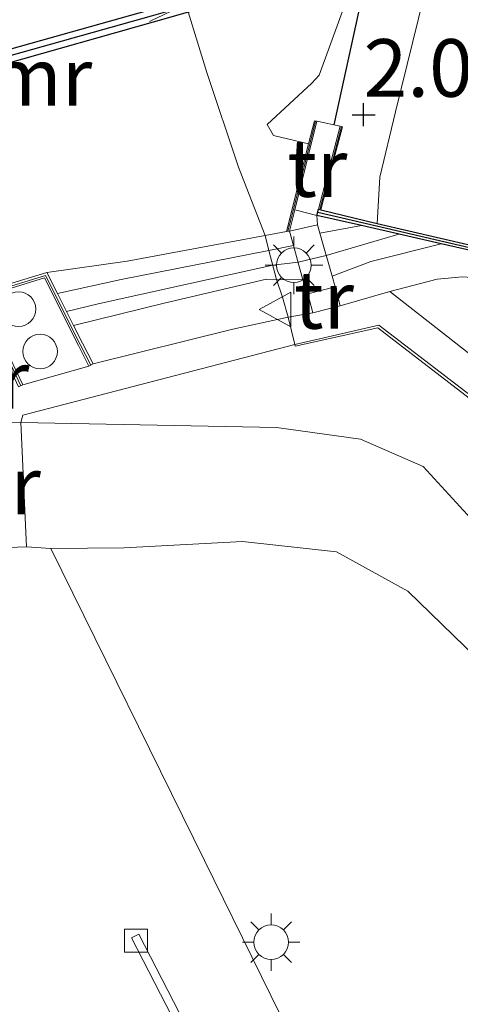
# Model space of a CAD drawing. Units: metres. Extents: x 179997 to 190007, y 506248 to 512503.
# Drawn here: x 180103 to 180123, y 510241 to 510283 of the extents above; entities that cross this region are included whole.
import ezdxf
from ezdxf.enums import TextEntityAlignment as Align

# ---------------------------------------------------------------- set-up
doc = ezdxf.new("R2010")
doc.units = ezdxf.units.M
doc.linetypes.add('IE-TERREINAFSCHEIDING', pattern=[10, 8, -2])
doc.layers.get('0').update_dxf_attribs({"lineweight": 25})
for name, color, linetype, lineweight in [('B-ME-GW-HOOGTEPUNT-S-B1', 10, 'Continuous', 25), ('B-ME-GW-KRUINLIJN-L-B1', 93, 'Continuous', 18), ('B-ME-GW-TEENLIJN-L-B1', 93, 'Continuous', 18), ('B-ME-IE-GRASLAND-GV-B6', 93, 'Continuous', 18), ('B-ME-IE-MEUBILAIR_WEGMEUBILAIR-LICHTMAST-S-B1', 8, 'Continuous', 18), ('B-ME-IE-TERREINAFSCHEIDING-DOORGANG-L-B1', 8, 'IE-TERREINAFSCHEIDING-KUNSTMATIG-OPEN', 18), ('B-ME-IE-TERREINAFSCHEIDING-RASTERHEKWERK-L-B1', 8, 'IE-TERREINAFSCHEIDING', 18), ('B-ME-MW-MUUR-GV-B6', 8, 'IE-TERREINAFSCHEIDING-KUNSTMATIG', 18), ('B-ME-MW-MUUR-L-B1', 8, 'IE-TERREINAFSCHEIDING-KUNSTMATIG', 18), ('B-ME-OB-BEKLEDING-GV-B6', 253, 'Continuous', 18), ('B-ME-OB-WATERLIJN-L-B1', 133, 'OB-WATERLIJN', 18), ('B-ME-OG-BEBOUWING-GV-B6', 173, 'Continuous', 18), ('B-ME-OG-BEBOUWING-S-B1', 173, 'Continuous', 18), ('B-ME-OG-WATER-GV-B6', 153, 'Continuous', 18), ('B-ME-VH-VERH_SOORT-BETON-OVERIG-GV-B6', 8, 'IE-TERREINAFSCHEIDING-NATUURLIJK-HOUTWAL', 18), ('B-ME-VH-VERH_SOORT-KLINKERS-GV-B6', 8, 'IE-TERREINAFSCHEIDING-NATUURLIJK-HOUTWAL', 18), ('B-ME-VH-VERH_SOORT-TEGELS-GV-B6', 8, 'Continuous', 18), ('B-ME-VV-KADEMUUR-GV-B6', 10, 'Continuous', 25), ('B-ME-VV-KADEMUUR-L-B1', 10, 'Continuous', 25), ('B-ME-VV-KOLK-S-B1', 8, 'Continuous', 18), ('B-ME-VV-KRIBBEN-L-B1', 10, 'Continuous', 25), ('B-ME-VW-MEUBILAIR_WEGMEUBILAIR-VERKEERSBORD-S-B1', 8, 'Continuous', 18)]:
    doc.layers.add(name, color=color, linetype=linetype, lineweight=lineweight)
doc.styles.add('NLCS-ISO', font='NLCS-ISO.TTF')
doc.linetypes.add('IE-TERREINAFSCHEIDING-KUNSTMATIG', pattern='A,4,[82,NLCS.SHX,S=0.75,R=90,X=0,Y=0],4,-2', length=10)
doc.linetypes.add('IE-TERREINAFSCHEIDING-KUNSTMATIG-OPEN', pattern='A,7,-1.5,[67,NLCS.SHX,S=0.75,R=0,X=0,Y=0],-1.5', length=10)
doc.linetypes.add('IE-TERREINAFSCHEIDING-NATUURLIJK-HOUTWAL', pattern='A,7,-1.5,[67,NLCS.SHX,S=0.75,R=45,X=0,Y=0],-1.5,7,-1.5,[70,NLCS.SHX,S=0.75,R=0,X=0,Y=0],-1.5', length=20)
doc.linetypes.add('OB-WATERLIJN', pattern='A,10,[32,NLCS.SHX,S=2,R=0,X=0,Y=0],-12', length=22)

# ---------------------------------------------------------------- blocks, each defined once
blk = doc.blocks.new('dtb')
blk.add_circle((0, 0), 0.75)
blk = doc.blocks.new('verkeersbord')
for p, q in [((0, 0.75), (-0.75, -0.625)), ((0.75, -0.625), (0, 0.75)), ((-0.75, -0.625), (0.75, -0.625))]:
    blk.add_line(p, q)
blk = doc.blocks.new('hoogtepunt')
for p, q in [((0, 0.5), (0, -0.5)), ((-0.5, 0), (0.5, 0))]:
    blk.add_line(p, q)
blk = doc.blocks.new('kolk')
blk.add_lwpolyline([(-0.5, -0.5), (0.5, -0.5), (0.5, 0.5), (-0.5, 0.5)], close=True)
blk = doc.blocks.new('lantaarnpaal')
for p, q in [((-0.884, 0.884), (-0.53, 0.53)), ((0, 0.75), (0, 1.25)), ((0.53, 0.53), (0.884, 0.884)), ((-0.75, 0), (-1.25, 0)), ((0.75, 0), (1.25, 0)), ((-0.53, -0.53), (-0.884, -0.884)), ((0, -0.75), (0, -1.25)), ((0.53, -0.53), (0.884, -0.884))]:
    blk.add_line(p, q)
blk.add_circle((0, 0), 0.75)

msp = doc.modelspace()

# ---------------------------------------------------------------- linework, layer by layer
at = {"layer": 'B-ME-GW-KRUINLIJN-L-B1'}
for points in [[(180121.226, 510285.567, 1.9), (180119.717, 510279.452, 2.003), (180119.046, 510276.618, 2.088), (180118.925, 510274.608, 2.036)], [(180117.751, 510284.753, 1.922), (180116.416, 510281.05, 1.952), (180116.087, 510280.699, 1.952), (180114.151, 510278.898, 1.941)], [(180104.602, 510272.491, 3.665), (180108.076, 510272.975, 3.765), (180114.072, 510274.086, 3.853), (180114.998, 510274.26, 3.682)], [(180119.862, 510274.147, 3.746), (180116.722, 510273.22, 3.713), (180115.495, 510272.933, 3.717), (180114.399, 510272.805, 3.875), (180106.819, 510271.121, 3.875), (180105.454, 510270.796, 3.815)], [(180116.975, 510272.327, 3.683), (180118.66, 510272.966, 3.853), (180121.702, 510273.725, 3.734)], [(180105.758, 510270.191, 3.812), (180109.691, 510271.148, 3.809), (180114.126, 510272.189, 3.899), (180114.56, 510272.179, 3.889), (180115.706, 510272.17, 3.69)], [(180103.466, 510265.981, 3.208), (180114.562, 510265.756, 3.219), (180118.211, 510265.249, 3.103), (180120.931, 510264.066, 2.983), (180125.697, 510258.869, 2.839), (180129.38, 510255.473, 2.803), (180139.179, 510253.869, 2.671), (180140.728, 510253.509, 2.739)]]:
    msp.add_polyline3d(points, dxfattribs=at)
at = {"layer": 'B-ME-GW-TEENLIJN-L-B1'}
for points in [[(180115.955, 510278.063, 2.132), (180114.426, 510278.432, 1.941), (180114.151, 510278.898, 1.941)], [(180117.321, 510271.039, 3.326), (180119.471, 510271.663, 3.227), (180121.526, 510272.19, 3.277), (180122.638, 510272.301, 3.29), (180130.181, 510271.753, 2.961)], [(180106.601, 510268.515, 3.277), (180112.664, 510270.02, 3.375), (180115.063, 510270.544, 3.378), (180116.134, 510270.73, 3.326)], [(180103.72, 510260.586, 1.298), (180104.773, 510260.505, 1.277), (180107.953, 510260.544, 1.479), (180113.086, 510260.813, 1.503), (180117.157, 510260.371, 1.395), (180120.265, 510258.665, 1.379), (180126.193, 510252.904, 1.303), (180129.533, 510251.399, 1.287), (180138.283, 510250.921, 1.165), (180138.598, 510250.904, 1.16), (180138.676, 510251.298, 1.169), (180139.53, 510251.13, 1.169), (180140.089, 510251.019, 1.169), (180140.138, 510251.01, 1.169)]]:
    msp.add_polyline3d(points, dxfattribs=at)
at = {"layer": 'B-ME-IE-GRASLAND-GV-B6'}
for points in [[(180121.702, 510273.725, 3.734), (180118.66, 510272.966, 3.853), (180116.975, 510272.327, 3.683), (180116.448, 510274.185, 3.746), (180118.246, 510274.518, 3.757), (180121.702, 510273.725, 3.734)], [(180105.06, 510271.579, 3.672), (180107.825, 510272.185, 3.83), (180114.235, 510273.443, 3.86), (180115.293, 510273.659, 3.743), (180115.706, 510272.17, 3.69), (180114.56, 510272.179, 3.889), (180114.126, 510272.189, 3.899), (180109.691, 510271.148, 3.809), (180105.758, 510270.191, 3.812), (180105.06, 510271.579, 3.672)], [(180121.702, 510273.725, 3.734), (180123.299, 510273.359, 3.633), (180124.848, 510272.997, 3.633), (180130.181, 510271.753, 2.961), (180122.638, 510272.301, 3.29), (180121.526, 510272.19, 3.277), (180119.471, 510271.663, 3.227), (180117.321, 510271.039, 3.326), (180117.107, 510271.864, 3.667), (180116.975, 510272.327, 3.683), (180118.66, 510272.966, 3.853), (180121.702, 510273.725, 3.734)], [(180106.601, 510268.515, 3.277), (180106.15, 510269.413, 3.687), (180105.758, 510270.191, 3.812), (180109.691, 510271.148, 3.809), (180114.126, 510272.189, 3.899), (180114.56, 510272.179, 3.889), (180115.706, 510272.17, 3.69), (180115.919, 510271.555, 3.667), (180116.134, 510270.73, 3.326), (180115.063, 510270.544, 3.378), (180112.664, 510270.02, 3.375), (180106.601, 510268.515, 3.277)], [(180119.471, 510271.663, 3.227), (180121.526, 510272.19, 3.277), (180122.638, 510272.301, 3.29), (180130.181, 510271.753, 2.961), (180132.279, 510271.263, 2.739), (180131.689, 510268.374, 2.814), (180136.188, 510267.437, 2.814), (180136.851, 510270.197, 2.738), (180137.902, 510269.965, 2.891), (180135.623, 510260.724, 2.854), (180135.236, 510259.168, 2.874), (180133.485, 510260.64, 2.847), (180126.734, 510265.983, 2.973), (180119.471, 510271.663, 3.227)], [(180103.466, 510265.981, 3.208), (180103.554, 510266.295, 3.241), (180115.358, 510269.359, 3.281), (180118.998, 510270.206, 3.253), (180125.439, 510265.27, 2.93), (180129.292, 510262.156, 2.818), (180129.227, 510262.089, 2.816), (180126.052, 510258.857, 2.787), (180128.692, 510256.462, 2.814), (180131.972, 510259.9, 2.818), (180132.05, 510259.981, 2.818), (180134.903, 510257.83, 2.818), (180134.213, 510255.058, 2.8), (180139.179, 510253.869, 2.671), (180129.38, 510255.473, 2.803), (180125.697, 510258.869, 2.839), (180120.931, 510264.066, 2.983), (180118.211, 510265.249, 3.103), (180114.562, 510265.756, 3.219), (180103.466, 510265.981, 3.208)], [(180103.466, 510265.981, 3.208), (180114.562, 510265.756, 3.219), (180118.211, 510265.249, 3.103), (180120.931, 510264.066, 2.983), (180125.697, 510258.869, 2.839), (180129.38, 510255.473, 2.803), (180139.179, 510253.869, 2.671), (180138.676, 510251.298, 1.169), (180138.598, 510250.904, 1.16), (180138.283, 510250.921, 1.165), (180129.533, 510251.399, 1.287), (180126.193, 510252.904, 1.303), (180120.265, 510258.665, 1.379), (180117.157, 510260.371, 1.395), (180113.086, 510260.813, 1.503), (180107.953, 510260.544, 1.479), (180104.773, 510260.505, 1.277), (180103.72, 510260.586, 1.298), (180103.466, 510265.981, 3.208)], [(180118.443, 510232.739, 1.329), (180111.434, 510246.973, 1.273), (180104.773, 510260.505, 1.277), (180107.953, 510260.544, 1.479), (180113.086, 510260.813, 1.503), (180117.157, 510260.371, 1.395), (180120.265, 510258.665, 1.379), (180126.193, 510252.904, 1.303), (180129.533, 510251.399, 1.287), (180138.283, 510250.921, 1.165), (180137.026, 510246.092, 1.15), (180132.204, 510226.117, 1.15)]]:
    msp.add_polyline3d(points, dxfattribs=at)
at = {"layer": 'B-ME-IE-TERREINAFSCHEIDING-DOORGANG-L-B1'}
msp.add_line((180115.063, 510270.544, 3.378), (180115.358, 510269.359, 3.281), dxfattribs=at)
at = {"layer": 'B-ME-IE-TERREINAFSCHEIDING-RASTERHEKWERK-L-B1'}
for points in [[(180115.063, 510270.544, 3.378), (180114.82, 510271.409, 3.796), (180114.56, 510272.179, 3.889), (180114.235, 510273.443, 3.86), (180114.072, 510274.086, 3.853), (180112.916, 510277.054, 2.584), (180111.543, 510281.164, 1.233), (180110.729, 510283.796, 0.215), (180110.631, 510284.122, 0.215), (180109.048, 510283.366, 0.215)], [(180115.358, 510269.359, 3.281), (180115.377, 510269.287, 3.369), (180118.957, 510270.082, 3.258), (180126.277, 510264.451, 2.928), (180129.227, 510262.089, 2.816), (180131.972, 510259.9, 2.818), (180134.762, 510257.83, 2.835), (180134.108, 510255.089, 2.807)]]:
    msp.add_polyline3d(points, dxfattribs=at)
at = {"layer": 'B-ME-MW-MUUR-GV-B6'}
for points in [[(180115.12, 510274.284, 3.766), (180114.998, 510274.26, 3.682), (180115.955, 510278.063, 2.132), (180116.206, 510279.069, 1.991), (180116.315, 510279.042, 1.992), (180115.355, 510275.204, 3.792), (180115.12, 510274.284, 3.766)], [(180117.146, 510277.771, 2.134), (180116.483, 510275.203, 2.904), (180116.388, 510275.226, 3.61), (180117.324, 510278.829, 2.051), (180117.424, 510278.802, 2.051), (180117.146, 510277.771, 2.134)], [(180105.06, 510271.579, 3.672), (180105.758, 510270.191, 3.812), (180106.15, 510269.413, 3.687), (180106.601, 510268.515, 3.277), (180106.421, 510268.424, 3.293), (180105.97, 510269.323, 3.316), (180104.498, 510272.249, 3.344), (180101.551, 510271.346, 3.276), (180103.003, 510268.774, 3.247), (180103.554, 510267.604, 3.281), (180103.372, 510267.519, 3.281), (180102.828, 510268.675, 3.716), (180101.842, 510270.422, 3.868), (180101.252, 510271.465, 3.627), (180104.602, 510272.491, 3.665), (180105.06, 510271.579, 3.672)]]:
    msp.add_polyline3d(points, dxfattribs=at)
at = {"layer": 'B-ME-MW-MUUR-L-B1'}
msp.add_line((180116.435, 510275.215, 3.739), (180117.376, 510278.815, 2.067), dxfattribs=at)
for points in [[(180115.058, 510274.272, 3.765), (180115.3, 510275.218, 3.792), (180116.26, 510279.056, 1.992)], [(180103.473, 510267.566, 4.223), (180102.924, 510268.733, 4.427), (180101.419, 510271.399, 4.294), (180104.544, 510272.356, 3.813), (180106.049, 510269.363, 3.799), (180106.5, 510268.464, 3.808)]]:
    msp.add_polyline3d(points, dxfattribs=at)
at = {"layer": 'B-ME-OB-BEKLEDING-GV-B6'}
for points in [[(180128.684, 510293.685, 0.025), (180123.05, 510273.652, 0.16), (180118.925, 510274.608, 2.036), (180119.046, 510276.618, 2.088), (180119.717, 510279.452, 2.003), (180121.226, 510285.567, 1.9)], [(180121.226, 510285.567, 1.9), (180119.717, 510279.452, 2.003), (180119.046, 510276.618, 2.088), (180118.925, 510274.608, 2.036), (180116.483, 510275.203, 2.904), (180117.146, 510277.771, 2.134), (180117.424, 510278.802, 2.051), (180117.324, 510278.829, 2.051), (180116.379, 510279.029, 1.992), (180116.315, 510279.042, 1.992)], [(180117.751, 510284.753, 1.922), (180116.416, 510281.05, 1.952), (180116.087, 510280.699, 1.952), (180114.151, 510278.898, 1.941), (180114.426, 510278.432, 1.941), (180115.955, 510278.063, 2.132), (180114.998, 510274.26, 3.682), (180114.072, 510274.086, 3.853), (180108.076, 510272.975, 3.765), (180104.602, 510272.491, 3.665), (180101.252, 510271.465, 3.627)], [(180102.772, 510281.526, 0.215), (180109.217, 510283.337, 0.215), (180113.578, 510284.602, 0.215)], [(180116.315, 510279.042, 1.992), (180116.206, 510279.069, 1.991), (180115.955, 510278.063, 2.132), (180114.426, 510278.432, 1.941), (180114.151, 510278.898, 1.941), (180116.087, 510280.699, 1.952), (180116.416, 510281.05, 1.952), (180117.751, 510284.753, 1.922)], [(180116.448, 510274.185, 3.746), (180116.345, 510274.547, 3.758), (180116.318, 510274.96, 3.763), (180118.246, 510274.518, 3.757), (180116.448, 510274.185, 3.746)], [(180105.06, 510271.579, 3.672), (180104.602, 510272.491, 3.665), (180108.076, 510272.975, 3.765), (180114.072, 510274.086, 3.853), (180114.998, 510274.26, 3.682), (180115.12, 510274.284, 3.766), (180115.293, 510273.659, 3.743), (180114.235, 510273.443, 3.86), (180107.825, 510272.185, 3.83), (180105.06, 510271.579, 3.672)]]:
    msp.add_polyline3d(points, dxfattribs=at)
at = {"layer": 'B-ME-OB-WATERLIJN-L-B1'}
msp.add_polyline3d([(180102.624, 510282.077, -0.18), (180109.06, 510283.886, -0.18)], dxfattribs=at)
at = {"layer": 'B-ME-OG-BEBOUWING-GV-B6'}
for points in [[(180116.318, 510274.96, 3.763), (180115.355, 510275.204, 3.792), (180116.315, 510279.042, 1.992), (180116.379, 510279.029, 1.992), (180117.324, 510278.829, 2.051), (180116.388, 510275.226, 3.61), (180116.318, 510274.96, 3.763)], [(180115.919, 510271.555, 3.667), (180117.107, 510271.864, 3.667), (180117.321, 510271.039, 3.326), (180116.134, 510270.73, 3.326), (180115.919, 510271.555, 3.667)], [(180103.466, 510265.981, 3.208), (180103.72, 510260.586, 1.298), (180102.543, 510260.541, 1.297), (180102.399, 510265.953, 3.207), (180103.466, 510265.981, 3.208)]]:
    msp.add_polyline3d(points, dxfattribs=at)
at = {"layer": 'B-ME-OG-WATER-GV-B6'}
msp.add_polyline3d([(180109.06, 510283.886, -0.18), (180102.624, 510282.077, -0.18)], dxfattribs=at)
at = {"layer": 'B-ME-VH-VERH_SOORT-BETON-OVERIG-GV-B6'}
for points in [[(180115.12, 510274.284, 3.766), (180115.355, 510275.204, 3.792), (180116.318, 510274.96, 3.763), (180116.345, 510274.547, 3.758), (180115.12, 510274.284, 3.766)], [(180103.554, 510267.604, 3.281), (180103.003, 510268.774, 3.247), (180101.551, 510271.346, 3.276), (180104.498, 510272.249, 3.344), (180105.97, 510269.323, 3.316), (180106.421, 510268.424, 3.293), (180103.554, 510267.604, 3.281)]]:
    msp.add_polyline3d(points, dxfattribs=at)
at = {"layer": 'B-ME-VH-VERH_SOORT-KLINKERS-GV-B6'}
for points in [[(180103.72, 510260.586, 1.298), (180104.773, 510260.505, 1.277), (180111.434, 510246.973, 1.273), (180118.443, 510232.739, 1.329), (180120.77, 510227.85, 1.249), (180121.245, 510225.993, 1.225), (180120.407, 510220.476, 1.272), (180119.304, 510216.636, 1.301), (180118.888, 510214.95, 1.301), (180118.813, 510213.756, 1.307), (180118.985, 510212.837, 1.34), (180119.665, 510211.614, 1.353), (180120.353, 510210.863, 1.353), (180120.991, 510210.408, 1.353), (180111.832, 510212.549, 1.342), (180110.772, 510212.379, 1.344), (180110.256, 510212.494, 1.344), (180070.479, 510222.257, 1.356)], [(180102.543, 510260.541, 1.297), (180103.72, 510260.586, 1.298)], [(180116.128, 510221.326, 1.295), (180114.637, 510215.18, 1.228), (180114.978, 510215.098, 1.222), (180116.47, 510221.246, 1.271), (180116.53, 510221.508, 1.306), (180117.031, 510223.718, 1.249), (180117.206, 510224.654, 1.223), (180117.079, 510225.779, 1.222), (180116.368, 510227.758, 1.231), (180114.238, 510232.375, 1.224), (180112.36, 510236.445, 1.21), (180108.581, 510243.779, 1.043), (180108.27, 510243.618, 1.065), (180112.045, 510236.291, 1.167), (180113.92, 510232.228, 1.217), (180116.043, 510227.625, 1.225), (180116.735, 510225.699, 1.209), (180116.852, 510224.667, 1.212), (180116.688, 510223.789, 1.262), (180116.19, 510221.598, 1.309), (180116.128, 510221.326, 1.295)], [(180116.47, 510221.246, 1.271), (180114.978, 510215.098, 1.222), (180114.637, 510215.18, 1.228), (180116.128, 510221.326, 1.295), (180116.19, 510221.598, 1.309), (180116.688, 510223.789, 1.262), (180116.852, 510224.667, 1.212), (180116.735, 510225.699, 1.209), (180116.043, 510227.625, 1.225), (180113.92, 510232.228, 1.217), (180112.045, 510236.291, 1.167), (180108.27, 510243.618, 1.065), (180108.581, 510243.779, 1.043), (180112.36, 510236.445, 1.21), (180114.238, 510232.375, 1.224), (180116.368, 510227.758, 1.231), (180117.079, 510225.779, 1.222), (180117.206, 510224.654, 1.223), (180117.031, 510223.718, 1.249), (180116.53, 510221.508, 1.306), (180116.47, 510221.246, 1.271)]]:
    msp.add_polyline3d(points, dxfattribs=at)
at = {"layer": 'B-ME-VH-VERH_SOORT-TEGELS-GV-B6'}
for points in [[(180116.448, 510274.185, 3.746), (180116.975, 510272.327, 3.683), (180117.107, 510271.864, 3.667), (180115.919, 510271.555, 3.667), (180115.706, 510272.17, 3.69), (180115.293, 510273.659, 3.743), (180115.12, 510274.284, 3.766), (180116.345, 510274.547, 3.758), (180116.448, 510274.185, 3.746)], [(180103.554, 510267.604, 3.281), (180106.421, 510268.424, 3.293), (180106.601, 510268.515, 3.277), (180112.664, 510270.02, 3.375), (180115.063, 510270.544, 3.378), (180116.134, 510270.73, 3.326), (180117.321, 510271.039, 3.326), (180119.471, 510271.663, 3.227), (180126.734, 510265.983, 2.973), (180133.485, 510260.64, 2.847), (180135.236, 510259.168, 2.874), (180134.903, 510257.83, 2.818), (180132.05, 510259.981, 2.818), (180131.972, 510259.9, 2.818), (180128.692, 510256.462, 2.814), (180126.052, 510258.857, 2.787), (180129.227, 510262.089, 2.816), (180129.292, 510262.156, 2.818), (180125.439, 510265.27, 2.93), (180118.998, 510270.206, 3.253), (180115.358, 510269.359, 3.281), (180103.554, 510266.295, 3.241), (180103.466, 510265.981, 3.208), (180102.399, 510265.953, 3.207)], [(180103.372, 510267.519, 3.281), (180103.554, 510267.604, 3.281)]]:
    msp.add_polyline3d(points, dxfattribs=at)
at = {"layer": 'B-ME-VV-KADEMUUR-GV-B6'}
for points in [[(180113.578, 510284.602, 0.215), (180109.217, 510283.337, 0.215), (180102.772, 510281.526, 0.215), (180101.582, 510281.22, 0.215), (180101.408, 510281.131, 0.215), (180101.279, 510280.998, 0.215), (180101.163, 510280.817, 0.215), (180101.143, 510280.704, 0.215), (180102.162, 510278.673, 0.85), (180102.58, 510277.842, 1.317), (180098.235, 510276.454, 1.317), (180097.828, 510277.289, 0.806), (180097.037, 510278.913, 0.278), (180096.693, 510279.575, 0.278), (180096.584, 510279.703, 0.278), (180096.416, 510279.796, 0.278), (180096.235, 510279.829, 0.278), (180095.391, 510279.844, 0.193)], [(180102.624, 510282.077, -0.18), (180109.06, 510283.886, -0.18)], [(180123.299, 510273.359, 3.633), (180121.702, 510273.725, 3.734), (180118.246, 510274.518, 3.757), (180116.318, 510274.96, 3.763), (180116.388, 510275.226, 3.61), (180116.483, 510275.203, 2.904), (180118.925, 510274.608, 2.036), (180123.05, 510273.652, 0.16)]]:
    msp.add_polyline3d(points, dxfattribs=at)
at = {"layer": 'B-ME-VV-KADEMUUR-L-B1'}
for points in [[(180095.28, 510280.134, 0.278), (180096.264, 510280.117, 0.278), (180096.514, 510280.071, 0.278), (180096.77, 510279.93, 0.278), (180096.934, 510279.737, 0.278), (180097.294, 510279.042, 0.278), (180098.097, 510277.396, 0.79), (180098.303, 510276.973, 1.283), (180102.075, 510278.177, 1.317), (180101.784, 510278.784, 0.684), (180100.866, 510280.614, 0.215), (180100.851, 510280.707, 0.215), (180100.889, 510280.923, 0.215), (180101.052, 510281.178, 0.215), (180101.234, 510281.365, 0.215), (180101.479, 510281.492, 0.215), (180102.697, 510281.804, 0.215), (180109.138, 510283.614, 0.215), (180113.488, 510284.876, 0.271)], [(180142.988, 510269.924, 3.807), (180138.186, 510271.104, 3.807), (180137.975, 510270.066, 3.807), (180129.949, 510271.926, 3.807), (180116.351, 510275.087, 3.872)]]:
    msp.add_polyline3d(points, dxfattribs=at)
at = {"layer": 'B-ME-VV-KRIBBEN-L-B1'}
msp.add_polyline3d([(180118.22, 510284.243, 1.982), (180117.046, 510278.888, 2.034)], dxfattribs=at)

# ---------------------------------------------------------------- block references
at = {"layer": 'B-ME-GW-HOOGTEPUNT-S-B1', "rotation": 90}
msp.add_blockref('hoogtepunt', (180118.342, 510279.326, 2.067), dxfattribs=at)
msp.add_blockref('hoogtepunt', (180118.342, 510279.326, 2.067), dxfattribs=at)
at = {"layer": 'B-ME-IE-MEUBILAIR_WEGMEUBILAIR-LICHTMAST-S-B1', "rotation": 90}
for p in [(180115.314, 510272.799, 3.818), (180114.33, 510243.434, 1.282)]:
    msp.add_blockref('lantaarnpaal', p, dxfattribs=at)
at = {"layer": 'B-ME-OG-BEBOUWING-S-B1', "rotation": 90}
for p in [(180103.368, 510270.896, 3.365), (180104.303, 510269.057, 3.32)]:
    msp.add_blockref('dtb', p, dxfattribs=at)
at = {"layer": 'B-ME-VV-KOLK-S-B1', "rotation": 90}
msp.add_blockref('kolk', (180108.467, 510243.496, 1.076), dxfattribs=at)
at = {"layer": 'B-ME-VW-MEUBILAIR_WEGMEUBILAIR-VERKEERSBORD-S-B1', "rotation": 90}
msp.add_blockref('verkeersbord', (180114.563, 510270.879, 3.525), dxfattribs=at)

# ---------------------------------------------------------------- texts
at = {"layer": 'B-ME-GW-HOOGTEPUNT-S-B1', "ltscale": 0.2, "style": 'NLCS-ISO'}
msp.add_text('2.067', height=2.5, dxfattribs=at).set_placement((180118.342, 510279.326, 2.067), align=Align.BOTTOM_LEFT)
msp.add_text('2.067', height=2.5, dxfattribs=at).set_placement((180118.342, 510279.326, 2.067), align=Align.BOTTOM_LEFT)
at = {"layer": 'B-ME-OG-BEBOUWING-GV-B6', "ltscale": 0.2, "style": 'NLCS-ISO'}
for p in [(180116.332, 510277.016), (180116.62, 510271.297), (180102.534, 510267.83), (180103.032, 510263.242)]:
    msp.add_text('tr', height=2.5, dxfattribs=at).set_placement(p, align=Align.MIDDLE_CENTER)
at = {"layer": 'B-ME-VV-KADEMUUR-L-B1', "ltscale": 0.2, "style": 'NLCS-ISO'}
msp.add_text('kmr', height=2.5, dxfattribs=at).set_placement((180103.387, 510280.973), align=Align.MIDDLE_CENTER)

doc.saveas('drawing.dxf')
